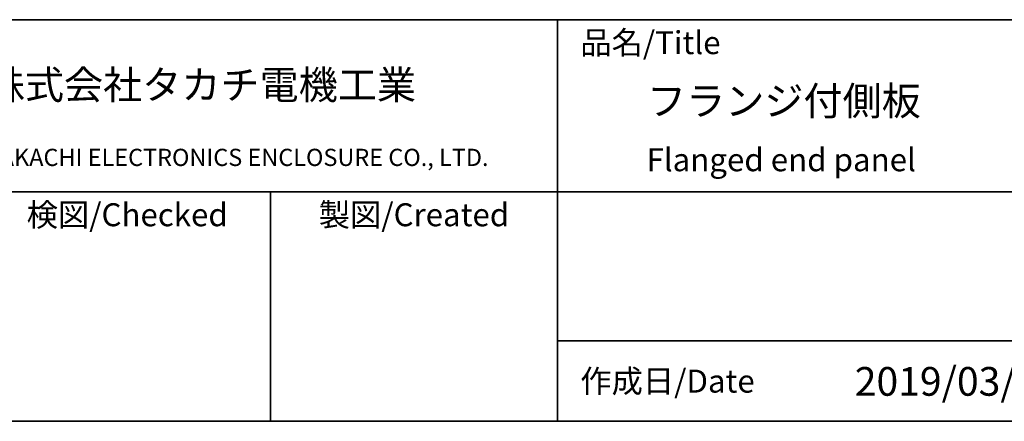
# Model space of a CAD drawing. Units: millimetres. Extents: x 22 to 3385, y 12 to 714.
# Drawn here: x 3156 to 3285, y 12 to 64 of the extents above; entities that cross this region are included whole.
import ezdxf
from ezdxf.enums import TextEntityAlignment as Align

# ---------------------------------------------------------------- set-up
doc = ezdxf.new("R2010")
doc.units = ezdxf.units.MM
doc.header["$LTSCALE"] = 1.5
doc.layers.add('Border (ISO)', color=7, linetype='Continuous', lineweight=35)
doc.layers.add('Title (ISO)', color=7, linetype='Continuous', lineweight=35)
doc.styles.add('Note Text (TK)', font='txt')
doc.styles.add('文字スタイル67', font='arial.ttf')

# ---------------------------------------------------------------- blocks, each defined once
blk = doc.blocks.new('図面枠 tk図枠')
at = {"layer": 'Border (ISO)'}
blk.add_line((14.5, 8), (405.5, 8), dxfattribs=at)
blk = doc.blocks.new('表題欄 tk表題欄')
at = {"layer": 'Title (ISO)'}
for p, q in [((74.709, 244.053), (255.709, 244.053)), ((149.709, 244.053), (149.709, 209.053)), ((74.709, 229.053), (230.709, 229.053)), ((124.709, 229.053), (124.709, 209.053)), ((149.709, 216.053), (230.709, 216.053)), ((255.709, 209.053), (74.709, 209.053))]:
    blk.add_line(p, q, dxfattribs=at)
at = {"layer": 'Title (ISO)', "color": 1, "char_height": 2, "line_spacing_factor": 1.5, "style": 'Note Text (TK)'}
for s, insert, attachment_point in [('\\fＭＳ Ｐゴシック|b0|i0;\\H2.0000;品名/Title', (151.709, 242.053), 4), ('\\fＭＳ Ｐゴシック|b0|i0;\\H2.0000;検図/Checked', (112.209, 227.053), 5), ('\\fＭＳ Ｐゴシック|b0|i0;\\H2.0000;製図/Created', (137.209, 227.053), 5), ('\\fＭＳ Ｐゴシック|b0|i0;\\H2.0000;作成日/Date', (151.709, 212.553), 4)]:
    blk.add_mtext(s, dxfattribs=dict(at, insert=insert, attachment_point=attachment_point))
at = {"layer": 'Title (ISO)', "color": 7, "attachment_point": 4, "line_spacing_factor": 1.5, "style": 'Note Text (TK)'}
for s, insert, char_height in [('株式会社タカチ電機工業', (99.873, 238.053), 2.5), ('\\fArial|b0|i0;\\H1.4986;TAKACHI ELECTRONICS ENCLOSURE CO., LTD.', (99.873, 232.053), 1.4986)]:
    blk.add_mtext(s, dxfattribs=dict(at, insert=insert, char_height=char_height))
at = {"layer": 'Title (ISO)', "color": 7}
for tag, p, height, style in [('<品名>_001', (157.524, 235.725), 2.5, 'Note Text (TK)'), ('<Title>_001', (157.448, 230.553), 2, '文字スタイル67'), ('<尺度>_001', (238.536, 222.31), 2.5, 'Note Text (TK)'), ('<ページ_No.>_001', (237.949, 213.303), 2.5, 'Note Text (TK)'), ('<総ページ数>_001', (246.8, 213.303), 2.5, 'Note Text (TK)'), ('作成日_001', (175.866, 211.281), 2.5, 'Note Text (TK)')]:
    blk.add_attdef(tag, p, '', height=height, dxfattribs=dict(at, style=style))
at = {"layer": 'Title (ISO)', "color": 7, "style": 'Note Text (TK)'}
blk.add_attdef('<承認>', text='', height=2.5, dxfattribs=at).set_placement((87.209, 217.053), align=Align.MIDDLE_CENTER)

msp = doc.modelspace()

# ---------------------------------------------------------------- block references
at = {"xscale": 1.5, "yscale": 1.5, "zscale": 1.5}
msp.add_blockref('図面枠 tk図枠', (2777, 0), dxfattribs=at)
ref = msp.add_blockref('表題欄 tk表題欄', (3001.6868, -301.5791), dxfattribs=dict(xscale=1.5, yscale=1.5, zscale=1.5))
ref.add_attrib('<品名>_001', 'フランジ付側板', (3237.973, 52.0078), dxfattribs={"layer": 'Title (ISO)', "color": 7, "height": 3.75, "style": 'Note Text (TK)'})
ref.add_attrib('作成日_001', '2019/03/27', (3265.1456, 15.343), dxfattribs={"layer": 'Title (ISO)', "color": 7, "height": 3.75, "style": 'Note Text (TK)'})
ref.add_attrib('<Title>_001', 'Flanged end panel', (3237.9062, 44.691), dxfattribs={"layer": 'Title (ISO)', "color": 7, "height": 3, "style": '文字スタイル67'})

doc.saveas('drawing.dxf')
